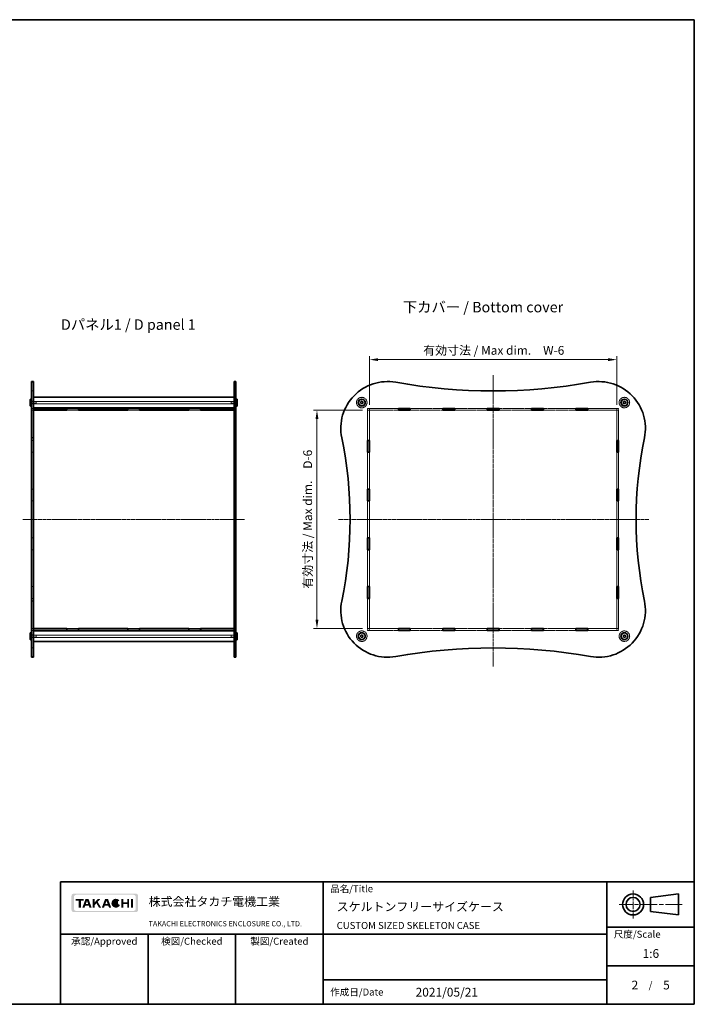
# Model space of a CAD drawing. Units: millimetres. Extents: x 14 to 9048, y 8 to 1694.
# Drawn here: x 1605 to 2762, y 8 to 1694 of the extents above; entities that cross this region are included whole.
import ezdxf
from ezdxf.enums import TextEntityAlignment as Align

# ---------------------------------------------------------------- set-up
doc = ezdxf.new("R2010")
doc.units = ezdxf.units.MM
doc.linetypes.add('CHAIN', pattern=[0.3543, 0.2362, -0.0295, 0.0591, -0.0295])
doc.linetypes.add('DASHED', pattern=[0.2067, 0.1654, -0.0413])
doc.layers.get('Defpoints').update_dxf_attribs({"lineweight": 25})
for name, color, linetype, lineweight in [('Border (ISO)', 7, 'Continuous', 35), ('Dimension (ISO)', 7, 'Continuous', 18), ('Dimension (ISO) @ 1', 7, 'Continuous', 18), ('Hidden (ISO)', 7, 'DASHED', 18), ('Hidden Narrow (ISO)', 7, 'DASHED', 18), ('Symbol (ISO)', 7, 'Continuous', 18), ('Title (ISO)', 7, 'Continuous', 35), ('Visible (ISO)', 7, 'Continuous', 35), ('Visible Narrow (ISO)', 7, 'Continuous', 25)]:
    doc.layers.add(name, color=color, linetype=linetype, lineweight=lineweight)
doc.layers.add('Centerline (ISO)', color=7, linetype='Continuous', lineweight=18, true_color=0x80ffff)
doc.layers.add('Hatch (ISO)', color=1, linetype='Continuous', lineweight=18, true_color=0xff0000)
doc.styles.add('Note Text (TK)', font='txt')
doc.styles.add('文字スタイル67', font='arial.ttf')
doc.dimstyles.new('Default - Method 1b (TK)', dxfattribs={"dimtxt": 2.5, "dimasz": 2.5, "dimexe": 1, "dimexo": 1.5, "dimgap": 1, "dimtad": 1, "dimtoh": 1, "dimrnd": 1e-08, "dimdsep": 46, "dimtxsty": 'Note Text (TK)', "dimcen": 0.09, "dimdle": 5, "dimclrd": 100, "dimclre": 100, "dimclrt": 7, "dimadec": 1, "dimazin": 1, "dimtfac": 1, "dimtmove": 0, "dimatfit": 3, "dimfxl": 0, "dimtolj": 1, "dimlwd": -1, "dimlwe": -1, "dimarcsym": 0})

# ---------------------------------------------------------------- blocks, each defined once
blk = doc.blocks.new('図面枠 tk図枠')
at = {"layer": 'Border (ISO)'}
for p, q in [((14.5, 289), (405.5, 289)), ((14.5, 289), (14.5, 8)), ((405.5, 289), (405.5, 8)), ((14.5, 8), (405.5, 8))]:
    blk.add_line(p, q, dxfattribs=at)
blk = doc.blocks.new('表題欄 tk表題欄')
at = {"layer": 'Hatch (ISO)'}
h = blk.add_hatch(color=256, dxfattribs=at)
edge = h.paths.add_edge_path(flags=0)
edge.add_arc((95.58, 236.3), 0.596, 270, 360)
edge.add_line((96.17, 236.3), (96.17, 239.71))
edge.add_arc((95.58, 239.71), 0.596, 0, 90)
edge.add_line((95.58, 240.31), (79.14, 240.31))
edge.add_arc((79.14, 239.71), 0.596, 90, 180)
edge.add_line((78.54, 239.71), (78.54, 236.3))
edge.add_arc((79.14, 236.3), 0.596, 180, 270)
edge.add_line((79.14, 235.7), (95.58, 235.7))
edge = h.paths.add_edge_path()
edge.add_line((77.84, 239.96), (77.84, 236.05))
edge.add_arc((78.54, 236.05), 0.702, 180, 270)
edge.add_line((78.54, 235.35), (96.17, 235.35))
edge.add_arc((96.17, 236.05), 0.702, 270, 360)
edge.add_line((96.87, 236.05), (96.87, 239.96))
edge.add_arc((96.17, 239.96), 0.702, 0, 90)
edge.add_line((96.17, 240.66), (78.54, 240.66))
edge.add_arc((78.54, 239.96), 0.702, 90, 180)
for points in [[(79.07, 239.15), (79.07, 238.66), (79.92, 238.66), (79.92, 236.66), (80.51, 236.66), (80.51, 238.66), (81.36, 238.66), (81.36, 239.15)], [(85.68, 236.66), (84.94, 237.89), (84.42, 237.32), (84.42, 236.66), (83.9, 236.66), (83.9, 239.15), (84.42, 239.15), (84.42, 238.1), (85.39, 239.15), (86.11, 239.15), (85.32, 238.3), (86.3, 236.66)], [(92.09, 239.15), (92.09, 236.66), (92.61, 236.66), (92.61, 237.66), (93.77, 237.66), (93.77, 236.66), (94.29, 236.66), (94.29, 239.15), (93.77, 239.15), (93.77, 238.15), (92.61, 238.15), (92.61, 239.15)], [(94.84, 239.15), (94.84, 236.66), (95.36, 236.66), (95.36, 239.15)]]:
    blk.add_hatch(color=256, dxfattribs=at).paths.add_polyline_path(points)
h = blk.add_hatch(color=256, dxfattribs=at)
h.paths.add_polyline_path([(82.59, 237.71), (81.95, 237.71), (82.27, 238.58)], flags=0)
h.paths.add_polyline_path([(82.78, 237.2), (81.76, 237.2), (81.57, 236.66), (80.95, 236.66), (81.86, 239.15), (82.68, 239.15), (83.59, 236.66), (82.98, 236.66)])
h = blk.add_hatch(color=256, dxfattribs=at)
h.paths.add_polyline_path([(87.53, 237.71), (88.16, 237.71), (87.85, 238.58)], flags=0)
h.paths.add_polyline_path([(87.14, 236.66), (87.34, 237.2), (88.35, 237.2), (88.55, 236.66), (89.17, 236.66), (88.25, 239.15), (87.44, 239.15), (86.52, 236.66)])
h = blk.add_hatch(color=256, dxfattribs=at)
edge = h.paths.add_edge_path()
edge.add_arc((90.52, 237.9), 1.27, 38.5505, 336.582)
edge.add_line((91.69, 237.4), (91.17, 237.62))
edge.add_ellipse((90.52, 237.9), major_axis=(0, -0.8), ratio=0.867347, start_angle=124.651, end_angle=429.4109, ccw=False)
edge.add_line((91.09, 238.36), (91.52, 238.7))
at = {"layer": 'Title (ISO)'}
for p, q in [((74.71, 244.05), (255.71, 244.05)), ((74.71, 209.05), (74.71, 244.05)), ((149.71, 244.05), (149.71, 209.05)), ((230.71, 244.05), (230.71, 209.05)), ((255.71, 244.05), (255.71, 209.05)), ((243.21, 239.55), (251.21, 240.55)), ((243.21, 239.55), (243.21, 235.55)), ((251.21, 234.55), (251.21, 240.55)), ((243.21, 235.55), (251.21, 234.55)), ((230.71, 231.05), (255.71, 231.05)), ((74.71, 229.05), (230.71, 229.05)), ((99.71, 229.05), (99.71, 209.05)), ((124.71, 229.05), (124.71, 209.05)), ((230.71, 220.05), (255.71, 220.05)), ((149.71, 216.05), (230.71, 216.05)), ((255.71, 209.05), (74.71, 209.05))]:
    blk.add_line(p, q, dxfattribs=at)
at = {"layer": 'Title (ISO)', "color": 4, "linetype": 'CHAIN', "lineweight": 18, "ltscale": 8.88956, "true_color": 0x00ffff}
blk.add_line((238.21, 241.55), (238.21, 233.55), dxfattribs=at)
at = {"layer": 'Title (ISO)', "color": 4, "linetype": 'CHAIN', "lineweight": 18, "ltscale": 20.001633, "true_color": 0x00ffff}
blk.add_line((252.21, 237.55), (234.21, 237.55), dxfattribs=at)
at = {"layer": 'Title (ISO)'}
for radius in [3, 2]:
    blk.add_circle((238.21, 237.55), radius, dxfattribs=at)
at = {"layer": 'Title (ISO)', "color": 1, "true_color": 0xff0000, "char_height": 2, "line_spacing_factor": 1.5, "style": 'Note Text (TK)'}
for s, insert, attachment_point in [('\\fＭＳ Ｐゴシック|b0|i0;\\H2.0000;品名/Title', (151.71, 242.05), 4), ('\\fＭＳ Ｐゴシック|b0|i0;\\H2.0000;承認/Approved', (87.21, 227.05), 5), ('\\fＭＳ Ｐゴシック|b0|i0;\\H2.0000;検図/Checked', (112.21, 227.05), 5), ('\\fＭＳ Ｐゴシック|b0|i0;\\H2.0000;製図/Created', (137.21, 227.05), 5), ('\\fＭＳ Ｐゴシック|b0|i0;\\H2.0000;尺度/Scale', (232.71, 229.05), 4), ('\\fＭＳ Ｐゴシック|b0|i0;\\H2.0000;作成日/Date', (151.71, 212.55), 4)]:
    blk.add_mtext(s, dxfattribs=dict(at, insert=insert, attachment_point=attachment_point))
at = {"layer": 'Title (ISO)', "color": 7, "line_spacing_factor": 1.5, "style": 'Note Text (TK)'}
for s, insert, char_height, attachment_point in [('株式会社タカチ電機工業', (99.87, 238.05), 2.5, 4), ('\\fArial|b0|i0;\\H1.4986;TAKACHI ELECTRONICS ENCLOSURE CO., LTD.', (99.87, 232.05), 1.4986, 4), ('\\fＭＳ Ｐゴシック|b0|i0;\\H2.0000;/', (243.21, 214.55), 2, 5)]:
    blk.add_mtext(s, dxfattribs=dict(at, insert=insert, char_height=char_height, attachment_point=attachment_point))
at = {"layer": 'Title (ISO)', "color": 7}
for tag, p, height, style in [('<品名>_001', (153.57, 235.65), 2.5, 'Note Text (TK)'), ('<Title>_001', (153.57, 230.55), 2, '文字スタイル67'), ('作成日_001', (175.87, 211.28), 2.5, 'Note Text (TK)'), ('<ページ_No.>_001', (237.95, 213.3), 2.5, 'Note Text (TK)'), ('<総ページ数>_001', (246.8, 213.3), 2.5, 'Note Text (TK)')]:
    blk.add_attdef(tag, p, '', height=height, dxfattribs=dict(at, style=style))
at = {"layer": 'Title (ISO)', "color": 7, "style": 'Note Text (TK)'}
blk.add_attdef('<尺度>', text='', height=2.5, dxfattribs=at).set_placement((243.21, 223.55), align=Align.MIDDLE_CENTER)
blk = doc.blocks.new('*D39')
at = {"layer": 'Defpoints', "color": 0, "transparency": 16777216}
for p in [(2628.7, 1111.9), (2204.7, 1025.3), (2628.7, 1025.3)]:
    blk.add_point(p, dxfattribs=at)
at = {"layer": 'Dimension (ISO)', "color": 100, "transparency": 16777216}
for p, q in [((2204.7, 1034.3), (2204.7, 1117.9)), ((2628.7, 1034.3), (2628.7, 1117.9)), ((2219.7, 1111.9), (2613.7, 1111.9))]:
    blk.add_line(p, q, dxfattribs=at)
for points in [[(2219.7, 1114.4), (2219.7, 1109.4), (2204.7, 1111.9)], [(2613.7, 1114.4), (2613.7, 1109.4), (2628.7, 1111.9)]]:
    blk.add_solid(points, dxfattribs=at)
at = {"layer": 'Dimension (ISO)', "color": 7, "transparency": 16777216, "insert": (2292.4, 1127.8), "char_height": 15, "attachment_point": 4, "style": 'Note Text (TK)'}
blk.add_mtext('\\A1; \\fＭＳ Ｐゴシック|b0|i0;有効寸法 / Max dim.\u3000W-6', dxfattribs=at)
blk = doc.blocks.new('*D40')
at = {"layer": 'Defpoints', "color": 0, "transparency": 16777216}
for p in [(2201.7, 1025.4), (2114.9, 651.4), (2201.7, 651.4)]:
    blk.add_point(p, dxfattribs=at)
at = {"layer": 'Dimension (ISO)', "color": 100, "transparency": 16777216}
for p, q in [((2192.7, 1025.4), (2108.9, 1025.4)), ((2114.9, 1010.4), (2114.9, 666.4)), ((2192.7, 651.4), (2108.9, 651.4))]:
    blk.add_line(p, q, dxfattribs=at)
for points in [[(2112.4, 1010.4), (2117.4, 1010.4), (2114.9, 1025.4)], [(2112.4, 666.4), (2117.4, 666.4), (2114.9, 651.4)]]:
    blk.add_solid(points, dxfattribs=at)
at = {"layer": 'Dimension (ISO)', "color": 7, "transparency": 16777216, "insert": (2099, 715.1), "char_height": 15, "attachment_point": 4, "rotation": 90, "style": 'Note Text (TK)'}
blk.add_mtext('\\A1; \\fＭＳ Ｐゴシック|b0|i0;有効寸法 / Max dim.\u3000D-6', dxfattribs=at)

msp = doc.modelspace()

# ---------------------------------------------------------------- linework, layer by layer
at = {"layer": 'Centerline (ISO)', "linetype": 'CHAIN', "ltscale": 23.990969}
for p, q in [((2416.7199, 1085.1431), (2416.7199, 586.6914)), ((1610.9211, 838.3512), (1990.9211, 838.3512)), ((2151.6496, 838.3512), (2683.6012, 838.3512))]:
    msp.add_line(p, q, dxfattribs=at)
at = {"layer": 'Hidden (ISO)', "ltscale": 0.952248}
for p, q in [((1628.9211, 1058.3512), (1625.9211, 1058.3512)), ((1975.9211, 1058.3512), (1972.9211, 1058.3512)), ((1628.9211, 1040.6012), (1625.9211, 1040.6012)), ((1628.9211, 1036.1012), (1625.9211, 1036.1012)), ((1975.9211, 1040.6012), (1972.9211, 1040.6012)), ((1975.9211, 1036.1012), (1972.9211, 1036.1012)), ((1625.9211, 1028.4512), (1628.9211, 1028.4512)), ((1625.9211, 1025.2512), (1628.9211, 1025.2512)), ((1625.9711, 1028.3512), (1625.9711, 1025.3512)), ((1972.9211, 1028.4512), (1975.9211, 1028.4512)), ((1972.9211, 1025.2512), (1975.9211, 1025.2512)), ((1975.8711, 1028.3512), (1975.8711, 1025.3512)), ((2201.7199, 1028.3512), (2201.7199, 1025.3512)), ((2201.7199, 1028.2512), (2204.7199, 1028.2512)), ((2204.7199, 1025.2512), (2201.7199, 1025.2512)), ((2204.7199, 1028.3512), (2204.7199, 1025.3512)), ((2628.7199, 1028.3512), (2628.7199, 1025.3512)), ((2628.7199, 1028.2512), (2631.7199, 1028.2512)), ((2631.7199, 1025.2512), (2628.7199, 1025.2512)), ((2631.7199, 1025.3512), (2631.7199, 1028.3512)), ((1625.9211, 973.6762), (1628.9211, 973.6762)), ((1972.9211, 973.6762), (1975.9211, 973.6762)), ((1625.9211, 953.3762), (1628.9211, 953.3762)), ((1972.9211, 953.3762), (1975.9211, 953.3762)), ((1625.9211, 890.2262), (1628.9211, 890.2262)), ((1972.9211, 890.2262), (1975.9211, 890.2262)), ((1625.9211, 869.9262), (1628.9211, 869.9262)), ((1972.9211, 869.9262), (1975.9211, 869.9262)), ((1625.9211, 806.7762), (1628.9211, 806.7762)), ((1972.9211, 806.7762), (1975.9211, 806.7762)), ((1625.9211, 786.4762), (1628.9211, 786.4762)), ((1972.9211, 786.4762), (1975.9211, 786.4762)), ((1625.9211, 723.3262), (1628.9211, 723.3262)), ((1972.9211, 723.3262), (1975.9211, 723.3262)), ((1625.9211, 703.0262), (1628.9211, 703.0262)), ((1972.9211, 703.0262), (1975.9211, 703.0262)), ((1625.9211, 651.4512), (1628.9211, 651.4512)), ((1625.9211, 648.2512), (1628.9211, 648.2512)), ((1625.9711, 651.3512), (1625.9711, 648.3512)), ((1972.9211, 651.4512), (1975.9211, 651.4512)), ((1972.9211, 648.2512), (1975.9211, 648.2512)), ((1975.8711, 651.3512), (1975.8711, 648.3512)), ((2201.7199, 651.4512), (2204.7199, 651.4512)), ((2201.7199, 651.3512), (2201.7199, 648.3512)), ((2201.7199, 648.4512), (2204.7199, 648.4512)), ((2204.7199, 651.3512), (2204.7199, 648.3512)), ((2628.7199, 651.4512), (2631.7199, 651.4512)), ((2628.7199, 651.3512), (2628.7199, 648.3512)), ((2628.7199, 648.4512), (2631.7199, 648.4512)), ((2631.7199, 648.3512), (2631.7199, 651.3512)), ((1628.9211, 640.6012), (1625.9211, 640.6012)), ((1628.9211, 636.1012), (1625.9211, 636.1012)), ((1975.9211, 640.6012), (1972.9211, 640.6012)), ((1975.9211, 636.1012), (1972.9211, 636.1012)), ((1628.9211, 618.3512), (1625.9211, 618.3512)), ((1975.9211, 618.3512), (1972.9211, 618.3512))]:
    msp.add_line(p, q, dxfattribs=at)
at = {"layer": 'Hidden (ISO)', "ltscale": 2.539495}
for p, q in [((1625.9211, 1039.8512), (1633.9211, 1039.8512)), ((1625.9211, 1036.8512), (1633.9211, 1036.8512)), ((1975.9211, 1039.8512), (1967.9211, 1039.8512)), ((1975.9211, 1036.8512), (1967.9211, 1036.8512)), ((1625.9211, 639.8512), (1633.9211, 639.8512)), ((1625.9211, 636.8512), (1633.9211, 636.8512)), ((1975.9211, 639.8512), (1967.9211, 639.8512)), ((1975.9211, 636.8512), (1967.9211, 636.8512))]:
    msp.add_line(p, q, dxfattribs=at)
at = {"layer": 'Hidden (ISO)', "ltscale": 13.208315}
for p, q in [((1972.9211, 1040.3512), (1628.9211, 1040.3512)), ((1972.9211, 1036.3512), (1628.9211, 1036.3512)), ((1972.9211, 640.3512), (1628.9211, 640.3512)), ((1972.9211, 636.3512), (1628.9211, 636.3512))]:
    msp.add_line(p, q, dxfattribs=at)
at = {"layer": 'Hidden (ISO)', "ltscale": 1.495845}
for p, q in [((1633.9211, 1036.8512), (1633.9211, 1039.8512)), ((1967.9211, 1039.8512), (1967.9211, 1036.8512)), ((1633.9211, 636.8512), (1633.9211, 639.8512)), ((1967.9211, 639.8512), (1967.9211, 636.8512))]:
    msp.add_line(p, q, dxfattribs=at)
at = {"layer": 'Hidden (ISO)', "ltscale": 0.936376}
for p, q in [((1625.9711, 1028.3512), (1628.9211, 1028.3512)), ((1625.9711, 1025.3512), (1628.9211, 1025.3512)), ((1972.9211, 1028.3512), (1975.8711, 1028.3512)), ((1972.9211, 1025.3512), (1975.8711, 1025.3512)), ((1628.9211, 973.5262), (1625.9711, 973.5262)), ((1975.8711, 973.5262), (1972.9211, 973.5262)), ((1625.9711, 953.5262), (1628.9211, 953.5262)), ((1972.9211, 953.5262), (1975.8711, 953.5262)), ((1628.9211, 890.0762), (1625.9711, 890.0762)), ((1975.8711, 890.0762), (1972.9211, 890.0762)), ((1625.9711, 870.0762), (1628.9211, 870.0762)), ((1972.9211, 870.0762), (1975.8711, 870.0762)), ((1628.9211, 806.6262), (1625.9711, 806.6262)), ((1975.8711, 806.6262), (1972.9211, 806.6262)), ((1625.9711, 786.6262), (1628.9211, 786.6262)), ((1972.9211, 786.6262), (1975.8711, 786.6262)), ((1628.9211, 723.1762), (1625.9711, 723.1762)), ((1975.8711, 723.1762), (1972.9211, 723.1762)), ((1625.9711, 703.1762), (1628.9211, 703.1762)), ((1972.9211, 703.1762), (1975.8711, 703.1762)), ((1625.9711, 651.3512), (1628.9211, 651.3512)), ((1625.9711, 648.3512), (1628.9211, 648.3512)), ((1972.9211, 651.3512), (1975.8711, 651.3512)), ((1972.9211, 648.3512), (1975.8711, 648.3512))]:
    msp.add_line(p, q, dxfattribs=at)
at = {"layer": 'Hidden (ISO)', "ltscale": 6.348889}
for p, q in [((1706.2878, 1025.3512), (1686.2878, 1025.3512)), ((1810.9211, 1025.3512), (1790.9211, 1025.3512)), ((1915.5544, 1025.3512), (1895.5544, 1025.3512)), ((1625.9711, 973.5262), (1625.9711, 953.5262)), ((1975.8711, 953.5262), (1975.8711, 973.5262)), ((1625.9711, 890.0762), (1625.9711, 870.0762)), ((1975.8711, 870.0762), (1975.8711, 890.0762)), ((1625.9711, 806.6262), (1625.9711, 786.6262)), ((1975.8711, 786.6262), (1975.8711, 806.6262)), ((1625.9711, 723.1762), (1625.9711, 703.1762)), ((1975.8711, 703.1762), (1975.8711, 723.1762)), ((1686.2878, 651.3512), (1706.2878, 651.3512)), ((1790.9211, 651.3512), (1810.9211, 651.3512)), ((1895.5544, 651.3512), (1915.5544, 651.3512))]:
    msp.add_line(p, q, dxfattribs=at)
at = {"layer": 'Hidden (ISO)', "ltscale": 14.204699}
for p, q in [((2254.5699, 1028.3512), (2201.7199, 1028.3512)), ((2201.7199, 1025.3512), (2254.5699, 1025.3512)), ((2631.7199, 1028.3512), (2578.8699, 1028.3512)), ((2578.8699, 1025.3512), (2631.7199, 1025.3512)), ((2254.5699, 651.3512), (2201.7199, 651.3512)), ((2201.7199, 648.3512), (2254.5699, 648.3512)), ((2631.7199, 651.3512), (2578.8699, 651.3512)), ((2578.8699, 648.3512), (2631.7199, 648.3512))]:
    msp.add_line(p, q, dxfattribs=at)
at = {"layer": 'Hidden (ISO)', "ltscale": 0.031645}
for p, q in [((2201.7199, 1025.2512), (2201.7199, 1025.3512)), ((2204.7199, 1025.2512), (2204.7199, 1025.3512)), ((2628.7199, 1025.2512), (2628.7199, 1025.3512)), ((2631.7199, 1025.2512), (2631.7199, 1025.3512)), ((2201.7199, 651.3512), (2201.7199, 651.4512)), ((2204.7199, 651.3512), (2204.7199, 651.4512)), ((2628.7199, 651.3512), (2628.7199, 651.4512)), ((2631.7199, 651.3512), (2631.7199, 651.4512))]:
    msp.add_line(p, q, dxfattribs=at)
at = {"layer": 'Hidden (ISO)', "ltscale": 13.862012}
for p, q in [((2201.7199, 1025.2512), (2201.7199, 973.6762)), ((2204.7199, 973.6762), (2204.7199, 1025.2512)), ((2628.7199, 1025.2512), (2628.7199, 973.6762)), ((2631.7199, 973.6762), (2631.7199, 1025.2512)), ((2201.7199, 703.0262), (2201.7199, 651.4512)), ((2204.7199, 651.4512), (2204.7199, 703.0262)), ((2628.7199, 703.0262), (2628.7199, 651.4512)), ((2631.7199, 651.4512), (2631.7199, 703.0262))]:
    msp.add_line(p, q, dxfattribs=at)
at = {"layer": 'Hidden (ISO)', "ltscale": 14.970704}
for p, q in [((2330.5699, 1028.3512), (2274.8699, 1028.3512)), ((2274.8699, 1025.3512), (2330.5699, 1025.3512)), ((2406.5699, 1028.3512), (2350.8699, 1028.3512)), ((2350.8699, 1025.3512), (2406.5699, 1025.3512)), ((2482.5699, 1028.3512), (2426.8699, 1028.3512)), ((2426.8699, 1025.3512), (2482.5699, 1025.3512)), ((2558.5699, 1028.3512), (2502.8699, 1028.3512)), ((2502.8699, 1025.3512), (2558.5699, 1025.3512)), ((2330.5699, 651.3512), (2274.8699, 651.3512)), ((2274.8699, 648.3512), (2330.5699, 648.3512)), ((2406.5699, 651.3512), (2350.8699, 651.3512)), ((2350.8699, 648.3512), (2406.5699, 648.3512)), ((2482.5699, 651.3512), (2426.8699, 651.3512)), ((2426.8699, 648.3512), (2482.5699, 648.3512)), ((2558.5699, 651.3512), (2502.8699, 651.3512)), ((2502.8699, 648.3512), (2558.5699, 648.3512))]:
    msp.add_line(p, q, dxfattribs=at)
at = {"layer": 'Hidden (ISO)', "ltscale": 12.729801}
for p, q in [((2201.7199, 953.3762), (2201.7199, 890.2262)), ((2204.7199, 890.2262), (2204.7199, 953.3762)), ((2628.7199, 953.3762), (2628.7199, 890.2262)), ((2631.7199, 890.2262), (2631.7199, 953.3762)), ((2201.7199, 869.9262), (2201.7199, 806.7762)), ((2204.7199, 806.7762), (2204.7199, 869.9262)), ((2628.7199, 869.9262), (2628.7199, 806.7762)), ((2631.7199, 806.7762), (2631.7199, 869.9262)), ((2201.7199, 786.4762), (2201.7199, 723.3262)), ((2204.7199, 723.3262), (2204.7199, 786.4762)), ((2628.7199, 786.4762), (2628.7199, 723.3262)), ((2631.7199, 723.3262), (2631.7199, 786.4762))]:
    msp.add_line(p, q, dxfattribs=at)
at = {"layer": 'Hidden (ISO)', "ltscale": 15.198803}
for centre in [(2191.7199, 1038.3512), (2641.7199, 1038.3512), (2191.7199, 638.3512), (2641.7199, 638.3512)]:
    msp.add_circle(centre, 9, dxfattribs=at)
at = {"layer": 'Hidden (ISO)', "ltscale": 4.487736}
for centre in [(2191.7199, 1038.3512), (2641.7199, 1038.3512), (2191.7199, 638.3512), (2641.7199, 638.3512)]:
    msp.add_circle(centre, 2.25, dxfattribs=at)
at = {"layer": 'Hidden (ISO)', "ltscale": 3.989087}
for centre in [(2191.7199, 1038.3512), (2641.7199, 1038.3512), (2191.7199, 638.3512), (2641.7199, 638.3512)]:
    msp.add_circle(centre, 2, dxfattribs=at)
at = {"layer": 'Hidden (ISO)', "ltscale": 2.991791}
for centre in [(2191.7199, 1038.3512), (2641.7199, 1038.3512), (2191.7199, 638.3512), (2641.7199, 638.3512)]:
    msp.add_circle(centre, 1.5, dxfattribs=at)
at = {"layer": 'Hidden Narrow (ISO)', "ltscale": 0.952248}
for p, q in [((1628.9211, 1073.1106), (1625.9211, 1073.1106)), ((1975.9211, 1073.1106), (1972.9211, 1073.1106)), ((1628.9211, 603.5918), (1625.9211, 603.5918)), ((1975.9211, 603.5918), (1972.9211, 603.5918))]:
    msp.add_line(p, q, dxfattribs=at)
at = {"layer": 'Visible (ISO)'}
for p, q in [((1625.9211, 978.1118), (1625.9211, 1074.3512)), ((1628.9211, 1074.3512), (1625.9211, 1074.3512)), ((1628.9211, 1074.3512), (1628.9211, 978.1118)), ((1972.9211, 978.1118), (1972.9211, 1074.3512)), ((1975.9211, 1074.3512), (1972.9211, 1074.3512)), ((1975.9211, 1074.3512), (1975.9211, 978.1118)), ((1972.9211, 1047.3512), (1628.9211, 1047.3512)), ((1623.4211, 1043.8512), (1623.9211, 1044.3512)), ((1623.4211, 1032.8512), (1623.4211, 1043.8512)), ((1623.4211, 1032.8512), (1623.9211, 1032.3512)), ((1623.9211, 1044.3512), (1623.9211, 1032.3512)), ((1623.9211, 1044.3512), (1625.4211, 1044.3512)), ((1623.9211, 1032.3512), (1625.4211, 1032.3512)), ((1625.4211, 1032.3512), (1625.4211, 1044.3512)), ((1625.9211, 1043.8512), (1625.4211, 1044.3512)), ((1625.9211, 1032.8512), (1625.4211, 1032.3512)), ((1972.9211, 1029.3512), (1628.9211, 1029.3512)), ((1975.9211, 1043.8512), (1976.4211, 1044.3512)), ((1975.9211, 1032.8512), (1976.4211, 1032.3512)), ((1976.4211, 1044.3512), (1976.4211, 1032.3512)), ((1977.9211, 1044.3512), (1976.4211, 1044.3512)), ((1977.9211, 1032.3512), (1976.4211, 1032.3512)), ((1977.9211, 1032.3512), (1977.9211, 1044.3512)), ((1978.4211, 1043.8512), (1977.9211, 1044.3512)), ((1978.4211, 1032.8512), (1977.9211, 1032.3512)), ((1978.4211, 1043.8512), (1978.4211, 1032.8512)), ((1628.9211, 1028.3512), (1628.9711, 1028.3512)), ((1628.9211, 1025.3512), (1628.9711, 1025.3512)), ((1628.9711, 1028.3512), (1686.1378, 1028.3512)), ((1628.9711, 1025.3512), (1628.9711, 1028.3512)), ((1686.1378, 1025.3512), (1628.9711, 1025.3512)), ((1686.2878, 1025.2512), (1628.9711, 1025.2512)), ((1628.9711, 973.5262), (1628.9711, 1025.2512)), ((1686.1378, 1028.3512), (1706.4378, 1028.3512)), ((1686.1378, 1025.3512), (1686.1378, 1028.3512)), ((1686.2878, 1025.3512), (1686.1378, 1025.3512)), ((1706.2878, 1028.2512), (1686.2878, 1028.2512)), ((1686.2878, 1028.2512), (1686.2878, 1025.2512)), ((1706.2878, 1025.2512), (1706.2878, 1028.2512)), ((1706.4378, 1025.3512), (1706.2878, 1025.3512)), ((1790.9211, 1025.2512), (1706.2878, 1025.2512)), ((1706.4378, 1028.3512), (1706.4378, 1025.3512)), ((1706.4378, 1028.3512), (1790.7711, 1028.3512)), ((1790.7711, 1025.3512), (1706.4378, 1025.3512)), ((1790.7711, 1028.3512), (1811.0711, 1028.3512)), ((1790.7711, 1025.3512), (1790.7711, 1028.3512)), ((1790.9211, 1025.3512), (1790.7711, 1025.3512)), ((1790.9211, 1025.2512), (1790.9211, 1028.2512)), ((1790.9211, 1028.2512), (1810.9211, 1028.2512)), ((1810.9211, 1028.2512), (1810.9211, 1025.2512)), ((1811.0711, 1025.3512), (1810.9211, 1025.3512)), ((1895.5544, 1025.2512), (1810.9211, 1025.2512)), ((1811.0711, 1028.3512), (1895.4044, 1028.3512)), ((1811.0711, 1028.3512), (1811.0711, 1025.3512)), ((1895.4044, 1025.3512), (1811.0711, 1025.3512)), ((1895.4044, 1028.3512), (1915.7044, 1028.3512)), ((1895.4044, 1025.3512), (1895.4044, 1028.3512)), ((1895.5544, 1025.3512), (1895.4044, 1025.3512)), ((1915.5544, 1028.2512), (1895.5544, 1028.2512)), ((1895.5544, 1028.2512), (1895.5544, 1025.2512)), ((1915.5544, 1025.2512), (1915.5544, 1028.2512)), ((1915.7044, 1025.3512), (1915.5544, 1025.3512)), ((1972.8711, 1025.2512), (1915.5544, 1025.2512)), ((1915.7044, 1028.3512), (1915.7044, 1025.3512)), ((1915.7044, 1028.3512), (1972.8711, 1028.3512)), ((1972.8711, 1025.3512), (1915.7044, 1025.3512)), ((1972.8711, 1028.3512), (1972.8711, 1025.3512)), ((1972.8711, 1028.3512), (1972.9211, 1028.3512)), ((1972.8711, 1025.3512), (1972.9211, 1025.3512)), ((1972.8711, 1025.2512), (1972.8711, 973.5262)), ((2254.5699, 1025.2512), (2254.5699, 1028.4512)), ((2254.5699, 1028.4512), (2274.8699, 1028.4512)), ((2254.7199, 1028.3512), (2254.5699, 1028.3512)), ((2254.5699, 1025.3512), (2254.7199, 1025.3512)), ((2274.8699, 1025.2512), (2254.5699, 1025.2512)), ((2254.7199, 1028.3512), (2274.7199, 1028.3512)), ((2254.7199, 1028.3512), (2254.7199, 1025.3512)), ((2254.7199, 1025.3512), (2274.7199, 1025.3512)), ((2274.8699, 1028.3512), (2274.7199, 1028.3512)), ((2274.7199, 1028.3512), (2274.7199, 1025.3512)), ((2274.7199, 1025.3512), (2274.8699, 1025.3512)), ((2274.8699, 1028.4512), (2274.8699, 1025.2512)), ((2330.5699, 1025.2512), (2330.5699, 1028.4512)), ((2330.5699, 1028.4512), (2350.8699, 1028.4512)), ((2330.7199, 1028.3512), (2330.5699, 1028.3512)), ((2330.5699, 1025.3512), (2330.7199, 1025.3512)), ((2350.8699, 1025.2512), (2330.5699, 1025.2512)), ((2330.7199, 1028.3512), (2350.7199, 1028.3512)), ((2330.7199, 1028.3512), (2330.7199, 1025.3512)), ((2330.7199, 1025.3512), (2350.7199, 1025.3512)), ((2350.8699, 1028.3512), (2350.7199, 1028.3512)), ((2350.7199, 1028.3512), (2350.7199, 1025.3512)), ((2350.7199, 1025.3512), (2350.8699, 1025.3512)), ((2350.8699, 1028.4512), (2350.8699, 1025.2512)), ((2406.5699, 1028.4512), (2426.8699, 1028.4512)), ((2406.5699, 1025.2512), (2406.5699, 1028.4512)), ((2406.7199, 1028.3512), (2406.5699, 1028.3512)), ((2406.5699, 1025.3512), (2406.7199, 1025.3512)), ((2426.8699, 1025.2512), (2406.5699, 1025.2512)), ((2426.7199, 1028.3512), (2406.7199, 1028.3512)), ((2406.7199, 1028.3512), (2406.7199, 1025.3512)), ((2406.7199, 1025.3512), (2426.7199, 1025.3512)), ((2426.8699, 1028.3512), (2426.7199, 1028.3512)), ((2426.7199, 1028.3512), (2426.7199, 1025.3512)), ((2426.7199, 1025.3512), (2426.8699, 1025.3512)), ((2426.8699, 1028.4512), (2426.8699, 1025.2512)), ((2482.5699, 1025.2512), (2482.5699, 1028.4512)), ((2482.5699, 1028.4512), (2502.8699, 1028.4512)), ((2482.7199, 1028.3512), (2482.5699, 1028.3512)), ((2482.5699, 1025.3512), (2482.7199, 1025.3512)), ((2502.8699, 1025.2512), (2482.5699, 1025.2512)), ((2482.7199, 1028.3512), (2502.7199, 1028.3512)), ((2482.7199, 1028.3512), (2482.7199, 1025.3512)), ((2482.7199, 1025.3512), (2502.7199, 1025.3512)), ((2502.8699, 1028.3512), (2502.7199, 1028.3512)), ((2502.7199, 1028.3512), (2502.7199, 1025.3512)), ((2502.7199, 1025.3512), (2502.8699, 1025.3512)), ((2502.8699, 1028.4512), (2502.8699, 1025.2512)), ((2558.5699, 1025.2512), (2558.5699, 1028.4512)), ((2558.5699, 1028.4512), (2578.8699, 1028.4512)), ((2558.7199, 1028.3512), (2558.5699, 1028.3512)), ((2558.5699, 1025.3512), (2558.7199, 1025.3512)), ((2578.8699, 1025.2512), (2558.5699, 1025.2512)), ((2558.7199, 1028.3512), (2578.7199, 1028.3512)), ((2558.7199, 1028.3512), (2558.7199, 1025.3512)), ((2558.7199, 1025.3512), (2578.7199, 1025.3512)), ((2578.8699, 1028.3512), (2578.7199, 1028.3512)), ((2578.7199, 1028.3512), (2578.7199, 1025.3512)), ((2578.7199, 1025.3512), (2578.8699, 1025.3512)), ((2578.8699, 1028.4512), (2578.8699, 1025.2512)), ((1625.9211, 978.1118), (1625.9211, 698.5906)), ((1628.9211, 698.5906), (1628.9211, 978.1118)), ((1972.9211, 978.1118), (1972.9211, 698.5906)), ((1975.9211, 698.5906), (1975.9211, 978.1118)), ((1628.9711, 973.5262), (1628.9211, 973.5262)), ((1972.9211, 973.5262), (1972.8711, 973.5262)), ((2201.6199, 953.3762), (2201.6199, 973.6762)), ((2201.6199, 973.6762), (2204.8199, 973.6762)), ((2201.7199, 973.6762), (2201.7199, 973.5262)), ((2201.7199, 973.5262), (2204.7199, 973.5262)), ((2201.7199, 953.5262), (2201.7199, 973.5262)), ((2204.7199, 973.5262), (2204.7199, 973.6762)), ((2204.7199, 953.5262), (2204.7199, 973.5262)), ((2204.8199, 973.6762), (2204.8199, 953.3762)), ((2628.6199, 953.3762), (2628.6199, 973.6762)), ((2628.6199, 973.6762), (2631.8199, 973.6762)), ((2628.7199, 973.6762), (2628.7199, 973.5262)), ((2628.7199, 973.5262), (2631.7199, 973.5262)), ((2628.7199, 953.5262), (2628.7199, 973.5262)), ((2631.7199, 973.5262), (2631.7199, 973.6762)), ((2631.7199, 953.5262), (2631.7199, 973.5262)), ((2631.8199, 973.6762), (2631.8199, 953.3762)), ((1628.9211, 953.5262), (1628.9711, 953.5262)), ((1628.9711, 890.0762), (1628.9711, 953.5262)), ((1972.8711, 953.5262), (1972.8711, 890.0762)), ((1972.8711, 953.5262), (1972.9211, 953.5262)), ((2204.8199, 953.3762), (2201.6199, 953.3762)), ((2201.7199, 953.5262), (2201.7199, 953.3762)), ((2201.7199, 953.5262), (2204.7199, 953.5262)), ((2204.7199, 953.3762), (2204.7199, 953.5262)), ((2631.8199, 953.3762), (2628.6199, 953.3762)), ((2628.7199, 953.5262), (2628.7199, 953.3762)), ((2628.7199, 953.5262), (2631.7199, 953.5262)), ((2631.7199, 953.3762), (2631.7199, 953.5262)), ((1628.9711, 890.0762), (1628.9211, 890.0762)), ((1972.9211, 890.0762), (1972.8711, 890.0762)), ((2201.6199, 869.9262), (2201.6199, 890.2262)), ((2201.6199, 890.2262), (2204.8199, 890.2262)), ((2201.7199, 890.2262), (2201.7199, 890.0762)), ((2201.7199, 890.0762), (2204.7199, 890.0762)), ((2201.7199, 870.0762), (2201.7199, 890.0762)), ((2204.7199, 890.0762), (2204.7199, 890.2262)), ((2204.7199, 870.0762), (2204.7199, 890.0762)), ((2204.8199, 890.2262), (2204.8199, 869.9262)), ((2628.6199, 869.9262), (2628.6199, 890.2262)), ((2628.6199, 890.2262), (2631.8199, 890.2262)), ((2628.7199, 890.2262), (2628.7199, 890.0762)), ((2628.7199, 890.0762), (2631.7199, 890.0762)), ((2628.7199, 870.0762), (2628.7199, 890.0762)), ((2631.7199, 890.0762), (2631.7199, 890.2262)), ((2631.7199, 870.0762), (2631.7199, 890.0762)), ((2631.8199, 890.2262), (2631.8199, 869.9262)), ((1628.9211, 870.0762), (1628.9711, 870.0762)), ((1628.9711, 806.6262), (1628.9711, 870.0762)), ((1972.8711, 870.0762), (1972.8711, 806.6262)), ((1972.8711, 870.0762), (1972.9211, 870.0762)), ((2204.8199, 869.9262), (2201.6199, 869.9262)), ((2201.7199, 870.0762), (2201.7199, 869.9262)), ((2201.7199, 870.0762), (2204.7199, 870.0762)), ((2204.7199, 869.9262), (2204.7199, 870.0762)), ((2631.8199, 869.9262), (2628.6199, 869.9262)), ((2628.7199, 870.0762), (2628.7199, 869.9262)), ((2628.7199, 870.0762), (2631.7199, 870.0762)), ((2631.7199, 869.9262), (2631.7199, 870.0762)), ((1628.9711, 806.6262), (1628.9211, 806.6262)), ((1972.9211, 806.6262), (1972.8711, 806.6262)), ((2201.6199, 786.4762), (2201.6199, 806.7762)), ((2201.6199, 806.7762), (2204.8199, 806.7762)), ((2201.7199, 806.7762), (2201.7199, 806.6262)), ((2201.7199, 806.6262), (2204.7199, 806.6262)), ((2201.7199, 786.6262), (2201.7199, 806.6262)), ((2204.7199, 806.6262), (2204.7199, 806.7762)), ((2204.7199, 786.6262), (2204.7199, 806.6262)), ((2204.8199, 806.7762), (2204.8199, 786.4762)), ((2628.6199, 786.4762), (2628.6199, 806.7762)), ((2628.6199, 806.7762), (2631.8199, 806.7762)), ((2628.7199, 806.7762), (2628.7199, 806.6262)), ((2628.7199, 806.6262), (2631.7199, 806.6262)), ((2628.7199, 786.6262), (2628.7199, 806.6262)), ((2631.7199, 806.6262), (2631.7199, 806.7762)), ((2631.7199, 786.6262), (2631.7199, 806.6262)), ((2631.8199, 806.7762), (2631.8199, 786.4762)), ((1628.9211, 786.6262), (1628.9711, 786.6262)), ((1628.9711, 723.1762), (1628.9711, 786.6262)), ((1972.8711, 786.6262), (1972.8711, 723.1762)), ((1972.8711, 786.6262), (1972.9211, 786.6262)), ((2204.8199, 786.4762), (2201.6199, 786.4762)), ((2201.7199, 786.6262), (2201.7199, 786.4762)), ((2201.7199, 786.6262), (2204.7199, 786.6262)), ((2204.7199, 786.4762), (2204.7199, 786.6262)), ((2631.8199, 786.4762), (2628.6199, 786.4762)), ((2628.7199, 786.6262), (2628.7199, 786.4762)), ((2628.7199, 786.6262), (2631.7199, 786.6262)), ((2631.7199, 786.4762), (2631.7199, 786.6262)), ((1628.9711, 723.1762), (1628.9211, 723.1762)), ((1972.9211, 723.1762), (1972.8711, 723.1762)), ((2201.6199, 703.0262), (2201.6199, 723.3262)), ((2201.6199, 723.3262), (2204.8199, 723.3262)), ((2201.7199, 723.3262), (2201.7199, 723.1762)), ((2201.7199, 723.1762), (2204.7199, 723.1762)), ((2201.7199, 703.1762), (2201.7199, 723.1762)), ((2204.7199, 723.1762), (2204.7199, 723.3262)), ((2204.7199, 703.1762), (2204.7199, 723.1762)), ((2204.8199, 723.3262), (2204.8199, 703.0262)), ((2628.6199, 703.0262), (2628.6199, 723.3262)), ((2628.6199, 723.3262), (2631.8199, 723.3262)), ((2628.7199, 723.3262), (2628.7199, 723.1762)), ((2628.7199, 723.1762), (2631.7199, 723.1762)), ((2628.7199, 703.1762), (2628.7199, 723.1762)), ((2631.7199, 723.1762), (2631.7199, 723.3262)), ((2631.7199, 703.1762), (2631.7199, 723.1762)), ((2631.8199, 723.3262), (2631.8199, 703.0262)), ((1625.9211, 602.3512), (1625.9211, 698.5906)), ((1628.9211, 703.1762), (1628.9711, 703.1762)), ((1628.9211, 698.5906), (1628.9211, 602.3512)), ((1628.9711, 651.4512), (1628.9711, 703.1762)), ((1972.8711, 703.1762), (1972.8711, 651.4512)), ((1972.8711, 703.1762), (1972.9211, 703.1762)), ((1972.9211, 602.3512), (1972.9211, 698.5906)), ((1975.9211, 698.5906), (1975.9211, 602.3512)), ((2204.8199, 703.0262), (2201.6199, 703.0262)), ((2201.7199, 703.1762), (2201.7199, 703.0262)), ((2201.7199, 703.1762), (2204.7199, 703.1762)), ((2204.7199, 703.0262), (2204.7199, 703.1762)), ((2631.8199, 703.0262), (2628.6199, 703.0262)), ((2628.7199, 703.1762), (2628.7199, 703.0262)), ((2628.7199, 703.1762), (2631.7199, 703.1762)), ((2631.7199, 703.0262), (2631.7199, 703.1762)), ((1623.4211, 643.8512), (1623.9211, 644.3512)), ((1623.4211, 632.8512), (1623.4211, 643.8512)), ((1623.9211, 644.3512), (1623.9211, 632.3512)), ((1623.9211, 644.3512), (1625.4211, 644.3512)), ((1625.4211, 632.3512), (1625.4211, 644.3512)), ((1625.9211, 643.8512), (1625.4211, 644.3512)), ((1628.9211, 651.3512), (1628.9711, 651.3512)), ((1628.9211, 648.3512), (1628.9711, 648.3512)), ((1972.9211, 647.3512), (1628.9211, 647.3512)), ((1628.9711, 651.4512), (1686.2878, 651.4512)), ((1628.9711, 651.3512), (1686.1378, 651.3512)), ((1628.9711, 648.3512), (1628.9711, 651.3512)), ((1686.1378, 648.3512), (1628.9711, 648.3512)), ((1686.1378, 651.3512), (1686.2878, 651.3512)), ((1686.1378, 648.3512), (1686.1378, 651.3512)), ((1706.4378, 648.3512), (1686.1378, 648.3512)), ((1686.2878, 651.4512), (1686.2878, 648.4512)), ((1686.2878, 648.4512), (1706.2878, 648.4512)), ((1706.2878, 648.4512), (1706.2878, 651.4512)), ((1706.2878, 651.4512), (1790.9211, 651.4512)), ((1706.2878, 651.3512), (1706.4378, 651.3512)), ((1706.4378, 651.3512), (1706.4378, 648.3512)), ((1706.4378, 651.3512), (1790.7711, 651.3512)), ((1790.7711, 648.3512), (1706.4378, 648.3512)), ((1790.7711, 651.3512), (1790.9211, 651.3512)), ((1790.7711, 648.3512), (1790.7711, 651.3512)), ((1811.0711, 648.3512), (1790.7711, 648.3512)), ((1790.9211, 651.4512), (1790.9211, 648.4512)), ((1790.9211, 648.4512), (1810.9211, 648.4512)), ((1810.9211, 651.4512), (1895.5544, 651.4512)), ((1810.9211, 648.4512), (1810.9211, 651.4512)), ((1810.9211, 651.3512), (1811.0711, 651.3512)), ((1811.0711, 651.3512), (1895.4044, 651.3512)), ((1811.0711, 651.3512), (1811.0711, 648.3512)), ((1895.4044, 648.3512), (1811.0711, 648.3512)), ((1895.4044, 651.3512), (1895.5544, 651.3512)), ((1895.4044, 648.3512), (1895.4044, 651.3512)), ((1915.7044, 648.3512), (1895.4044, 648.3512)), ((1895.5544, 651.4512), (1895.5544, 648.4512)), ((1895.5544, 648.4512), (1915.5544, 648.4512)), ((1915.5544, 648.4512), (1915.5544, 651.4512)), ((1915.5544, 651.4512), (1972.8711, 651.4512)), ((1915.5544, 651.3512), (1915.7044, 651.3512)), ((1915.7044, 651.3512), (1915.7044, 648.3512)), ((1915.7044, 651.3512), (1972.8711, 651.3512)), ((1972.8711, 648.3512), (1915.7044, 648.3512)), ((1972.8711, 651.3512), (1972.8711, 648.3512)), ((1972.8711, 651.3512), (1972.9211, 651.3512)), ((1972.8711, 648.3512), (1972.9211, 648.3512)), ((1975.9211, 643.8512), (1976.4211, 644.3512)), ((1976.4211, 644.3512), (1976.4211, 632.3512)), ((1977.9211, 644.3512), (1976.4211, 644.3512)), ((1977.9211, 632.3512), (1977.9211, 644.3512)), ((1978.4211, 643.8512), (1977.9211, 644.3512)), ((1978.4211, 643.8512), (1978.4211, 632.8512)), ((2254.5699, 648.2512), (2254.5699, 651.4512)), ((2254.5699, 651.4512), (2274.8699, 651.4512)), ((2254.7199, 651.3512), (2254.5699, 651.3512)), ((2254.5699, 648.3512), (2254.7199, 648.3512)), ((2274.8699, 648.2512), (2254.5699, 648.2512)), ((2254.7199, 651.3512), (2274.7199, 651.3512)), ((2254.7199, 651.3512), (2254.7199, 648.3512)), ((2254.7199, 648.3512), (2274.7199, 648.3512)), ((2274.8699, 651.3512), (2274.7199, 651.3512)), ((2274.7199, 651.3512), (2274.7199, 648.3512)), ((2274.7199, 648.3512), (2274.8699, 648.3512)), ((2274.8699, 651.4512), (2274.8699, 648.2512)), ((2330.5699, 648.2512), (2330.5699, 651.4512)), ((2330.5699, 651.4512), (2350.8699, 651.4512)), ((2330.7199, 651.3512), (2330.5699, 651.3512)), ((2330.5699, 648.3512), (2330.7199, 648.3512)), ((2350.8699, 648.2512), (2330.5699, 648.2512)), ((2330.7199, 651.3512), (2350.7199, 651.3512)), ((2330.7199, 651.3512), (2330.7199, 648.3512)), ((2330.7199, 648.3512), (2350.7199, 648.3512)), ((2350.8699, 651.3512), (2350.7199, 651.3512)), ((2350.7199, 651.3512), (2350.7199, 648.3512)), ((2350.7199, 648.3512), (2350.8699, 648.3512)), ((2350.8699, 651.4512), (2350.8699, 648.2512)), ((2406.5699, 648.2512), (2406.5699, 651.4512)), ((2406.5699, 651.4512), (2426.8699, 651.4512)), ((2406.7199, 651.3512), (2406.5699, 651.3512)), ((2406.5699, 648.3512), (2406.7199, 648.3512)), ((2426.8699, 648.2512), (2406.5699, 648.2512)), ((2426.7199, 651.3512), (2406.7199, 651.3512)), ((2406.7199, 651.3512), (2406.7199, 648.3512)), ((2406.7199, 648.3512), (2426.7199, 648.3512)), ((2426.8699, 651.3512), (2426.7199, 651.3512)), ((2426.7199, 651.3512), (2426.7199, 648.3512)), ((2426.7199, 648.3512), (2426.8699, 648.3512)), ((2426.8699, 651.4512), (2426.8699, 648.2512)), ((2482.5699, 648.2512), (2482.5699, 651.4512)), ((2482.5699, 651.4512), (2502.8699, 651.4512)), ((2482.7199, 651.3512), (2482.5699, 651.3512)), ((2482.5699, 648.3512), (2482.7199, 648.3512)), ((2502.8699, 648.2512), (2482.5699, 648.2512)), ((2482.7199, 651.3512), (2502.7199, 651.3512)), ((2482.7199, 651.3512), (2482.7199, 648.3512)), ((2482.7199, 648.3512), (2502.7199, 648.3512)), ((2502.8699, 651.3512), (2502.7199, 651.3512)), ((2502.7199, 651.3512), (2502.7199, 648.3512)), ((2502.7199, 648.3512), (2502.8699, 648.3512)), ((2502.8699, 651.4512), (2502.8699, 648.2512)), ((2558.5699, 648.2512), (2558.5699, 651.4512)), ((2558.5699, 651.4512), (2578.8699, 651.4512)), ((2558.7199, 651.3512), (2558.5699, 651.3512)), ((2558.5699, 648.3512), (2558.7199, 648.3512)), ((2578.8699, 648.2512), (2558.5699, 648.2512)), ((2558.7199, 651.3512), (2578.7199, 651.3512)), ((2558.7199, 651.3512), (2558.7199, 648.3512)), ((2558.7199, 648.3512), (2578.7199, 648.3512)), ((2578.8699, 651.3512), (2578.7199, 651.3512)), ((2578.7199, 651.3512), (2578.7199, 648.3512)), ((2578.7199, 648.3512), (2578.8699, 648.3512)), ((2578.8699, 651.4512), (2578.8699, 648.2512)), ((1623.4211, 632.8512), (1623.9211, 632.3512)), ((1623.9211, 632.3512), (1625.4211, 632.3512)), ((1625.9211, 632.8512), (1625.4211, 632.3512)), ((1972.9211, 629.3512), (1628.9211, 629.3512)), ((1975.9211, 632.8512), (1976.4211, 632.3512)), ((1977.9211, 632.3512), (1976.4211, 632.3512)), ((1978.4211, 632.8512), (1977.9211, 632.3512)), ((1628.9211, 602.3512), (1625.9211, 602.3512)), ((1975.9211, 602.3512), (1972.9211, 602.3512))]:
    msp.add_line(p, q, dxfattribs=at)
for centre, radius in [((2191.7199, 1038.3512), 6), ((2191.7199, 1038.3512), 5.5), ((2641.7199, 1038.3512), 6), ((2641.7199, 1038.3512), 5.5), ((2191.7199, 638.3512), 6), ((2191.7199, 638.3512), 5.5), ((2641.7199, 638.3512), 6), ((2641.7199, 638.3512), 5.5)]:
    msp.add_circle(centre, radius, dxfattribs=at)
for centre, radius, start, end in [((2235.7199, 994.3512), 80, 79.8966213, 191.7120272), ((2416.7199, 2010.1324), 951.7813, 259.8966213, 280.1033787), ((2597.7199, 994.3512), 80, 348.2879728, 100.1033787), ((1483.2199, 838.3512), 688.5, 348.2879728, 11.7120272), ((3350.2199, 838.3512), 688.5, 168.2879728, 191.7120272), ((2235.7199, 682.3512), 80, 168.2879728, 280.1033787), ((2597.7199, 682.3512), 80, 259.8966213, 11.7120272), ((2416.7199, -333.4301), 951.7812, 79.8966213, 100.1033787)]:
    msp.add_arc(centre, radius, start, end, dxfattribs=at)
at = {"layer": 'Visible Narrow (ISO)'}
for p, q in [((1628.9211, 978.1118), (1625.9211, 978.1118)), ((1975.9211, 978.1118), (1972.9211, 978.1118)), ((1628.9211, 698.5906), (1625.9211, 698.5906)), ((1975.9211, 698.5906), (1972.9211, 698.5906))]:
    msp.add_line(p, q, dxfattribs=at)

# ---------------------------------------------------------------- block references
at = {"xscale": 6, "yscale": 6, "zscale": 6}
msp.add_blockref('図面枠 tk図枠', (328.5, -40), dxfattribs=at)
ref = msp.add_blockref('表題欄 tk表題欄', (1227.2471, -1246.3164), dxfattribs=dict(xscale=6, yscale=6, zscale=6))
ref.add_attrib('<品名>_001', 'スケルトンフリーサイズケース', (2148.6477, 167.6051), dxfattribs={"layer": 'Title (ISO)', "color": 7, "height": 15, "style": 'Note Text (TK)'})
ref.add_attrib('<尺度>_001', '1:6', (2672.821, 87.5), dxfattribs={"layer": 'Title (ISO)', "color": 7, "height": 15, "style": 'Note Text (TK)'})
ref.add_attrib('作成日_001', '2021/05/21', (2283.9375, 21.2443), dxfattribs={"layer": 'Title (ISO)', "color": 7, "height": 15, "style": 'Note Text (TK)'})
ref.add_attrib('<Title>_001', 'CUSTOM SIZED SKELETON CASE', (2148.6651, 136.9959), dxfattribs={"layer": 'Title (ISO)', "color": 7, "height": 12, "style": '文字スタイル67'})
ref.add_attrib('<ページ_No.>_001', '2', (2654.0455, 33.5), dxfattribs={"layer": 'Title (ISO)', "color": 7, "height": 15, "style": 'Note Text (TK)'})
ref.add_attrib('<総ページ数>_001', '5', (2708.0455, 33.5), dxfattribs={"layer": 'Title (ISO)', "color": 7, "height": 15, "style": 'Note Text (TK)'})

# ---------------------------------------------------------------- texts
at = {"layer": 'Symbol (ISO)', "color": 7, "char_height": 18.000001, "attachment_point": 4, "line_spacing_factor": 1.5, "style": 'Note Text (TK)'}
for s, insert, width in [('\\fＭＳ Ｐゴシック|b0|i0;\\H18.0000;下カバー / Bottom cover', (2261.976, 1201.8602), 286.210527), ('\\fＭＳ Ｐゴシック|b0|i0;\\H18.0000;Dパネル1 / D panel 1', (1676.2572, 1171.966), 245.999994)]:
    msp.add_mtext(s, dxfattribs=dict(at, insert=insert, width=width))

# ---------------------------------------------------------------- dimensions: what is measured, and where the dimension line sits
at = {"layer": 'Dimension (ISO) @ 1', "color": 100, "true_color": 0x00ff3f}
dim = msp.add_linear_dim(base=(2628.7199, 1111.9224), p1=(2204.7199, 1025.2512), p2=(2628.7199, 1025.2512), text=' \\fＭＳ Ｐゴシック|b0|i0;有効寸法 / Max dim.\u3000W-6', dimstyle='Default - Method 1b (TK)', override={"dimscale": 1, "dimtxt": 15, "dimasz": 15, "dimexe": 6, "dimexo": 9, "dimgap": 6, "dimtoh": 0, "dimdec": 2, "dimcen": 0.54, "dimtol": 0, "dimlim": 0, "dimtp": 0, "dimtm": 0, "dimtdec": 2, "dimtix": 0, "dimtofl": 0, "dimtmove": 0, "dimatfit": 1}, dxfattribs=at)
dim.commit()
dim.dimension.update_dxf_attribs({"geometry": '*D39', "text_midpoint": (2416.7199, 1111.9224), "dimtype": 160})
dim = msp.add_linear_dim(base=(2114.8683, 651.3512), p1=(2201.7199, 1025.3512), p2=(2201.7199, 651.3512), angle=270, text=' \\fＭＳ Ｐゴシック|b0|i0;有効寸法 / Max dim.\u3000D-6', dimstyle='Default - Method 1b (TK)', override={"dimscale": 1, "dimtxt": 15, "dimasz": 15, "dimexe": 6, "dimexo": 9, "dimgap": 6, "dimtoh": 0, "dimdec": 2, "dimcen": 0.54, "dimtol": 0, "dimlim": 0, "dimtp": 0, "dimtm": 0, "dimtdec": 2, "dimtix": 0, "dimtofl": 0, "dimtmove": 0, "dimatfit": 1}, dxfattribs=at)
dim.commit()
dim.dimension.update_dxf_attribs({"geometry": '*D40', "text_midpoint": (2114.8683, 838.3512), "dimtype": 160})

doc.saveas('drawing.dxf')
